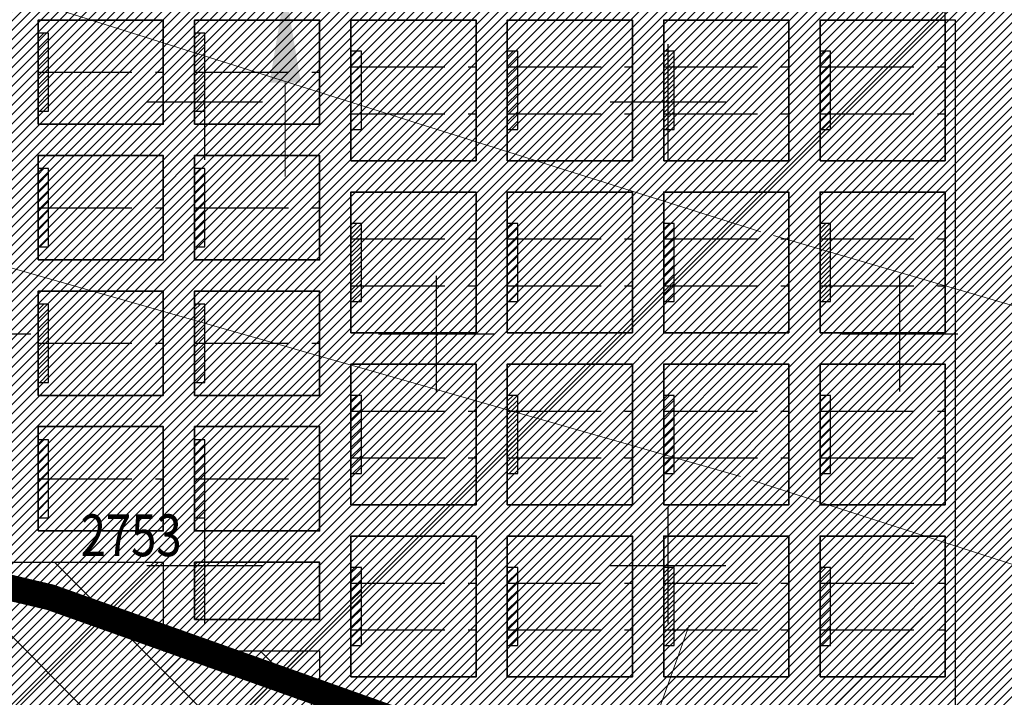
# Model space of a CAD drawing. Units: metres. Extents: x 7529730 to 7532124, y 4829645 to 4830646.
# Drawn here: x 7529948 to 7529966, y 4830117 to 4830130 of the extents above; entities that cross this region are included whole.
import ezdxf
from ezdxf.enums import TextEntityAlignment as Align

# ---------------------------------------------------------------- set-up
doc = ezdxf.new("R2010")
doc.units = ezdxf.units.M
doc.header["$LTSCALE"] = 0.5
doc.header["$PDMODE"] = 33
doc.header["$PDSIZE"] = 0.005
for name, pattern in [('ACAD_ISO02W100', [15, 12, -3]), ('CRTICE', [3, 2, -1]), ('DASHED', [19.05, 12.7, -6.35])]:
    doc.linetypes.add(name, pattern=pattern)
for name, color, linetype, lineweight in [('A_03_Gradjevinska_KOTIRANJE', 7, 'Continuous', 13), ('A_NAM_grobno mesto', 251, 'Continuous', 20), ('G_01_Parcele granice', 7, 'Continuous', 9), ('G_02_Broj parcele', 251, 'Continuous', 18), ('S_00_Saobracajnica_JAVNA NAMENA', 9, 'Continuous', 40)]:
    doc.layers.add(name, color=color, linetype=linetype, lineweight=lineweight)
for name, color, linetype in [('A_03_Građevinska linija', 10, 'DASHED'), ('A_Grad. Nasleđe_arh_lokaliteti', 14, 'Continuous'), ('A_NAM_groblje hrišćansko-šrafura_PLAN', 7, 'Continuous'), ('A_NAM_poljoprivredno_POST', 31, 'Continuous')]:
    doc.layers.add(name, color=color, linetype=linetype)
doc.layers.add('A_NAM_zastitno zelenilo_PLAN', color=7, linetype='Continuous', true_color=0x0f961e)
doc.layers.add('S_10_staza_PLAN', color=7, linetype='Continuous', lineweight=30, true_color=0x3e4051)
doc.styles.add('oznake', font='yusimc.shx')
doc.styles.add('Times', font='times.ttf')
doc.styles.add('times new roman', font='times.ttf', dxfattribs={"height": 1.8})
doc.linetypes.add('GRALINE', pattern='A,10,-0.5,["GL",Times,S=2,R=0,X=0,Y=0],-4', length=14.5)
doc.dimstyles.new('Groblje', dxfattribs={"dimtxt": 1.8, "dimasz": 1.8, "dimexe": 1.25, "dimexo": 0.625, "dimtad": 1, "dimdec": 1, "dimtxsty": 'times new roman', "dimcen": 1.8, "dimclrd": 256, "dimclre": 256, "dimclrt": 256, "dimadec": 0, "dimazin": 0, "dimtfac": 1, "dimtdec": 1, "dimtmove": 0, "dimatfit": 3, "dimfxl": 1, "dimlwd": -1, "dimlwe": -1, "dimarcsym": 0})

# ---------------------------------------------------------------- blocks, each defined once
blk = doc.blocks.new('brp')
at = {"style": 'oznake', "oblique": 20, "width": 0.8}
blk.add_attdef('BROJ', text='', height=0.2, dxfattribs=at).set_placement((0, 0), align=Align.MIDDLE)
blk = doc.blocks.new('*D22')
at = {"layer": 'A_03_Gradjevinska_KOTIRANJE', "transparency": 16777216}
for p, q in [((7529959.819, 4830116.405), (7529960.422, 4830118.101)), ((7529958.333, 4830115.023), (7529960.394, 4830114.29)), ((7529958.209, 4830111.877), (7529959.216, 4830114.709)), ((7529957.326, 4830112.191), (7529959.386, 4830111.459)), ((7529957.606, 4830110.182), (7529957.002, 4830108.486))]:
    blk.add_line(p, q, dxfattribs=at)
at = {"layer": 'A_03_Gradjevinska_KOTIRANJE', "linetype": 'GRALINE', "transparency": 16777216}
for points in [[(7529959.536, 4830116.506), (7529960.102, 4830116.305), (7529959.216, 4830114.709)], [(7529957.323, 4830110.282), (7529957.888, 4830110.081), (7529958.209, 4830111.877)]]:
    blk.add_solid(points, dxfattribs=at)
at = {"layer": 'Defpoints', "color": 0, "linetype": 'GRALINE', "transparency": 16777216}
for p in [(7529957.744, 4830115.233), (7529959.216, 4830114.709), (7529956.737, 4830112.401)]:
    blk.add_point(p, dxfattribs=at)
at = {"layer": 'A_03_Gradjevinska_KOTIRANJE', "linetype": 'GRALINE', "transparency": 16777216, "insert": (7529957.261, 4830113.809), "char_height": 1.8, "attachment_point": 5, "rotation": 70.4222, "style": 'times new roman'}
blk.add_mtext('3', dxfattribs=at)
blk = doc.blocks.new('*D36')
at = {"layer": 'A_03_Gradjevinska_KOTIRANJE', "transparency": 16777216}
for p, q in [((7529952.675, 4830134.111), (7529952.675, 4830135.911)), ((7529951.571, 4830132.311), (7529953.925, 4830132.311)), ((7529952.675, 4830130.311), (7529952.675, 4830132.311)), ((7529951.571, 4830130.311), (7529953.925, 4830130.311)), ((7529952.675, 4830128.511), (7529952.675, 4830126.711))]:
    blk.add_line(p, q, dxfattribs=at)
at = {"layer": 'A_03_Gradjevinska_KOTIRANJE', "linetype": 'GRALINE', "transparency": 16777216}
for points in [[(7529952.375, 4830134.111), (7529952.975, 4830134.111), (7529952.675, 4830132.311)], [(7529952.375, 4830128.511), (7529952.975, 4830128.511), (7529952.675, 4830130.311)]]:
    blk.add_solid(points, dxfattribs=at)
at = {"layer": 'Defpoints', "color": 0, "linetype": 'GRALINE', "transparency": 16777216}
for p in [(7529950.946, 4830132.311), (7529952.675, 4830132.311), (7529950.946, 4830130.311)]:
    blk.add_point(p, dxfattribs=at)
at = {"layer": 'A_03_Gradjevinska_KOTIRANJE', "linetype": 'GRALINE', "transparency": 16777216, "insert": (7529951.15, 4830131.311), "char_height": 1.8, "attachment_point": 5, "rotation": 90, "style": 'times new roman'}
blk.add_mtext('2', dxfattribs=at)

msp = doc.modelspace()

# ---------------------------------------------------------------- hatches: boundary and pattern name
at = {"layer": 'A_Grad. Nasleđe_arh_lokaliteti', "transparency": 33554687}
h = msp.add_hatch(dxfattribs=at)
h.set_pattern_fill('ANSI31', color=256, scale=2.5)
h.paths.add_polyline_path([(7529736.77, 4830217.67), (7529735.733, 4830219.75), (7529734.56, 4830221.62)], flags=16)
edge = h.paths.add_edge_path()
edge.add_arc((7529879.955, 4830099.934), 6, 0, 360)
h.paths.add_polyline_path([(7530010, 4830300.805), (7529818.893, 4830300.805), (7529818.04, 4830300.24), (7529815.41, 4830298.38), (7529807.46, 4830293.41), (7529805.82, 4830292.27), (7529801.92, 4830289.7), (7529799.51, 4830288.44), (7529791.3, 4830285.15), (7529789.364, 4830284.277), (7529788.08, 4830283.79), (7529786.4, 4830282.94), (7529785.32, 4830282.5), (7529783.4, 4830281.54), (7529780.21, 4830280.06), (7529777.01, 4830278.57), (7529766.63, 4830272.47), (7529767.68, 4830269.21), (7529763.28, 4830266.6), (7529760.78, 4830265.27), (7529758.38, 4830264), (7529753.51, 4830261.39), (7529750.26, 4830259.79), (7529747.13, 4830258), (7529744.02, 4830256.15), (7529730, 4830248.657), (7529730, 4830065.782), (7530010, 4830065.782)])
at = {"layer": 'A_NAM_groblje hrišćansko-šrafura_PLAN', "ltscale": 2}
h = msp.add_hatch(dxfattribs=at)
h.set_pattern_fill('CROSS', color=256, scale=0.7)
edge = h.paths.add_edge_path()
edge.add_line((7529854.77, 4830141.72), (7529858.247, 4830132.347))
edge.add_line((7529858.247, 4830132.347), (7529861.087, 4830123.057))
edge.add_line((7529861.087, 4830123.057), (7529883.177, 4830124.907))
edge.add_line((7529883.177, 4830124.907), (7529892.567, 4830125.237))
edge.add_line((7529892.567, 4830125.237), (7529918.497, 4830122.597))
edge.add_line((7529918.497, 4830122.597), (7529947.317, 4830115.757))
edge.add_line((7529947.317, 4830115.757), (7529969.277, 4830107.947))
edge.add_line((7529969.277, 4830107.947), (7529998.052, 4830098.161))
edge.add_line((7529998.052, 4830098.161), (7529998.112, 4830098.859))
edge.add_line((7529998.112, 4830098.859), (7529998.434, 4830122.841))
edge.add_arc((7529865.334, 4830109.045), 133.813, 5.9175, 9.89005)
edge.add_line((7529997.158, 4830132.028), (7529990.783, 4830157.546))
edge.add_arc((7529892.148, 4830132.24), 101.83, 14.38968, 22.39583)
edge.add_arc((7529893.876, 4830132.848), 100, 22.45103, 34.22939)
edge.add_line((7529976.555, 4830189.099), (7529967.339, 4830202.646))
edge.add_arc((7530011.159, 4830232.459), 53, 207.9103, 214.2293, ccw=False)
edge.add_line((7529964.324, 4830207.65), (7529958.48, 4830218.681))
edge.add_arc((7529931.97, 4830204.638), 30, 27.9103, 46.6767)
edge.add_line((7529952.553, 4830226.463), (7529950.553, 4830228.35))
edge.add_line((7529950.553, 4830228.35), (7529950.497, 4830228.44))
edge.add_line((7529950.497, 4830228.44), (7529949.321, 4830229.921))
edge.add_line((7529949.321, 4830229.921), (7529948.321, 4830231.039))
edge.add_line((7529948.321, 4830231.039), (7529946.576, 4830232.774))
edge.add_line((7529946.576, 4830232.774), (7529945.451, 4830233.767))
edge.add_line((7529945.451, 4830233.767), (7529943.747, 4830235.152))
edge.add_line((7529943.747, 4830235.152), (7529942.004, 4830236.425))
edge.add_line((7529942.004, 4830236.425), (7529936.24, 4830242.473))
edge.add_line((7529936.24, 4830242.473), (7529933.739, 4830245.319))
edge.add_arc((7529978.805, 4830284.929), 60, 206.67241, 221.31327, ccw=False)
edge.add_arc((7529978.805, 4830284.929), 60, 197.10468, 206.67241, ccw=False)
edge.add_line((7529921.459, 4830267.282), (7529895.193, 4830257.169))
edge.add_line((7529895.193, 4830257.169), (7529866.75, 4830242.51))
edge.add_line((7529866.75, 4830242.51), (7529860.35, 4830239.51))
edge.add_line((7529860.35, 4830239.51), (7529826.75, 4830221.23))
edge.add_line((7529826.75, 4830221.23), (7529832.96, 4830213.63))
edge.add_line((7529832.96, 4830213.63), (7529801.31, 4830189.28))
edge.add_line((7529801.31, 4830189.28), (7529799.26, 4830188.17))
edge.add_line((7529799.26, 4830188.17), (7529802.85, 4830183.34))
edge.add_line((7529802.85, 4830183.34), (7529808.55, 4830175.66))
edge.add_line((7529808.55, 4830175.66), (7529813.11, 4830170.012))
edge.add_line((7529813.11, 4830170.012), (7529815.28, 4830167.33))
edge.add_line((7529815.28, 4830167.33), (7529818.09, 4830163.04))
edge.add_line((7529818.09, 4830163.04), (7529818.91, 4830162.02))
edge.add_line((7529818.91, 4830162.02), (7529821.55, 4830158.17))
edge.add_line((7529821.55, 4830158.17), (7529823.49, 4830155.48))
edge.add_line((7529823.49, 4830155.48), (7529823.87, 4830154.7))
edge.add_line((7529823.87, 4830154.7), (7529826.87, 4830151.43))
edge.add_line((7529826.87, 4830151.43), (7529829.98, 4830147.66))
edge.add_line((7529829.98, 4830147.66), (7529839.43, 4830134.37))
edge.add_line((7529839.43, 4830134.37), (7529854.77, 4830141.72))
at = {"layer": 'A_NAM_grobno mesto', "lineweight": -3, "transparency": 33554687}
h = msp.add_hatch(dxfattribs=at)
h.set_pattern_fill('ANSI31', color=256, style=0)
h.set_pattern_definition([(45, (4350.53892, 4854.30494), (-0.0883883476483, 0.0883883476483), [])])
h.paths.add_polyline_path([(7529947.936, 4830127.961), (7529948.136, 4830127.961), (7529948.136, 4830129.461), (7529947.936, 4830129.461)])
h = msp.add_hatch(dxfattribs=at)
h.set_pattern_fill('ANSI31', color=256, style=0)
h.set_pattern_definition([(45, (4353.53892, 4854.30494), (-0.0883883476483, 0.0883883476483), [])])
h.paths.add_polyline_path([(7529950.936, 4830127.961), (7529951.136, 4830127.961), (7529951.136, 4830129.461), (7529950.936, 4830129.461)])
h = msp.add_hatch(dxfattribs=at)
h.set_pattern_fill('ANSI31', color=256, style=0)
h.set_pattern_definition([(45, (4356.53892, 4853.95494), (-0.0883883476483, 0.0883883476483), [])])
h.paths.add_polyline_path([(7529953.936, 4830127.611), (7529954.136, 4830127.611), (7529954.136, 4830129.111), (7529953.936, 4830129.111)])
h = msp.add_hatch(dxfattribs=at)
h.set_pattern_fill('ANSI31', color=256, style=0)
h.set_pattern_definition([(45, (4359.53892, 4853.95494), (-0.0883883476483, 0.0883883476483), [])])
h.paths.add_polyline_path([(7529956.936, 4830127.611), (7529957.136, 4830127.611), (7529957.136, 4830129.111), (7529956.936, 4830129.111)])
h = msp.add_hatch(dxfattribs=at)
h.set_pattern_fill('ANSI31', color=256, style=0)
h.set_pattern_definition([(45, (4362.53892, 4853.95494), (-0.0883883476483, 0.0883883476483), [])])
h.paths.add_polyline_path([(7529959.936, 4830127.611), (7529960.136, 4830127.611), (7529960.136, 4830129.111), (7529959.936, 4830129.111)])
h = msp.add_hatch(dxfattribs=at)
h.set_pattern_fill('ANSI31', color=256, style=0)
h.set_pattern_definition([(45, (4365.53892, 4853.95494), (-0.0883883476483, 0.0883883476483), [])])
h.paths.add_polyline_path([(7529962.936, 4830127.611), (7529963.136, 4830127.611), (7529963.136, 4830129.111), (7529962.936, 4830129.111)])
h = msp.add_hatch(dxfattribs=at)
h.set_pattern_fill('ANSI31', color=256, style=0)
h.set_pattern_definition([(45, (4350.53892, 4851.70494), (-0.0883883476483, 0.0883883476483), [])])
h.paths.add_polyline_path([(7529947.936, 4830125.361), (7529948.136, 4830125.361), (7529948.136, 4830126.861), (7529947.936, 4830126.861)])
h = msp.add_hatch(dxfattribs=at)
h.set_pattern_fill('ANSI31', color=256, style=0)
h.set_pattern_definition([(45, (4353.53892, 4851.70494), (-0.0883883476483, 0.0883883476483), [])])
h.paths.add_polyline_path([(7529950.936, 4830125.361), (7529951.136, 4830125.361), (7529951.136, 4830126.861), (7529950.936, 4830126.861)])
h = msp.add_hatch(dxfattribs=at)
h.set_pattern_fill('ANSI31', color=256, style=0)
h.set_pattern_definition([(45, (4356.53892, 4850.65494), (-0.0883883476483, 0.0883883476483), [])])
h.paths.add_polyline_path([(7529953.936, 4830124.311), (7529954.136, 4830124.311), (7529954.136, 4830125.811), (7529953.936, 4830125.811)])
h = msp.add_hatch(dxfattribs=at)
h.set_pattern_fill('ANSI31', color=256, style=0)
h.set_pattern_definition([(45, (4359.53892, 4850.65494), (-0.0883883476483, 0.0883883476483), [])])
h.paths.add_polyline_path([(7529956.936, 4830124.311), (7529957.136, 4830124.311), (7529957.136, 4830125.811), (7529956.936, 4830125.811)])
h = msp.add_hatch(dxfattribs=at)
h.set_pattern_fill('ANSI31', color=256, style=0)
h.set_pattern_definition([(45, (4362.53892, 4850.65494), (-0.0883883476483, 0.0883883476483), [])])
h.paths.add_polyline_path([(7529959.936, 4830124.311), (7529960.136, 4830124.311), (7529960.136, 4830125.811), (7529959.936, 4830125.811)])
h = msp.add_hatch(dxfattribs=at)
h.set_pattern_fill('ANSI31', color=256, style=0)
h.set_pattern_definition([(45, (4365.53892, 4850.65494), (-0.0883883476483, 0.0883883476483), [])])
h.paths.add_polyline_path([(7529962.936, 4830124.311), (7529963.136, 4830124.311), (7529963.136, 4830125.811), (7529962.936, 4830125.811)])
h = msp.add_hatch(dxfattribs=at)
h.set_pattern_fill('ANSI31', color=256, style=0)
h.set_pattern_definition([(45, (4350.53892, 4849.10494), (-0.0883883476483, 0.0883883476483), [])])
h.paths.add_polyline_path([(7529947.936, 4830122.761), (7529948.136, 4830122.761), (7529948.136, 4830124.261), (7529947.936, 4830124.261)])
h = msp.add_hatch(dxfattribs=at)
h.set_pattern_fill('ANSI31', color=256, style=0)
h.set_pattern_definition([(45, (4353.53892, 4849.10494), (-0.0883883476483, 0.0883883476483), [])])
h.paths.add_polyline_path([(7529950.936, 4830122.761), (7529951.136, 4830122.761), (7529951.136, 4830124.261), (7529950.936, 4830124.261)])
h = msp.add_hatch(dxfattribs=at)
h.set_pattern_fill('ANSI31', color=256, style=0)
h.set_pattern_definition([(45, (4356.53892, 4847.35494), (-0.0883883476483, 0.0883883476483), [])])
h.paths.add_polyline_path([(7529953.936, 4830121.011), (7529954.136, 4830121.011), (7529954.136, 4830122.511), (7529953.936, 4830122.511)])
h = msp.add_hatch(dxfattribs=at)
h.set_pattern_fill('ANSI31', color=256, style=0)
h.set_pattern_definition([(45, (4359.53892, 4847.35494), (-0.0883883476483, 0.0883883476483), [])])
h.paths.add_polyline_path([(7529956.936, 4830121.011), (7529957.136, 4830121.011), (7529957.136, 4830122.511), (7529956.936, 4830122.511)])
h = msp.add_hatch(dxfattribs=at)
h.set_pattern_fill('ANSI31', color=256, style=0)
h.set_pattern_definition([(45, (4362.53892, 4847.35494), (-0.0883883476483, 0.0883883476483), [])])
h.paths.add_polyline_path([(7529959.936, 4830121.011), (7529960.136, 4830121.011), (7529960.136, 4830122.511), (7529959.936, 4830122.511)])
h = msp.add_hatch(dxfattribs=at)
h.set_pattern_fill('ANSI31', color=256, style=0)
h.set_pattern_definition([(45, (4365.53892, 4847.35494), (-0.0883883476483, 0.0883883476483), [])])
h.paths.add_polyline_path([(7529962.936, 4830121.011), (7529963.136, 4830121.011), (7529963.136, 4830122.511), (7529962.936, 4830122.511)])
h = msp.add_hatch(dxfattribs=at)
h.set_pattern_fill('ANSI31', color=256, style=0)
h.set_pattern_definition([(45, (4350.53892, 4846.50494), (-0.0883883476483, 0.0883883476483), [])])
h.paths.add_polyline_path([(7529947.936, 4830120.161), (7529948.136, 4830120.161), (7529948.136, 4830121.661), (7529947.936, 4830121.661)])
h = msp.add_hatch(dxfattribs=at)
h.set_pattern_fill('ANSI31', color=256, style=0)
h.set_pattern_definition([(45, (4353.53892, 4846.50494), (-0.0883883476483, 0.0883883476483), [])])
h.paths.add_polyline_path([(7529950.936, 4830120.161), (7529951.136, 4830120.161), (7529951.136, 4830121.661), (7529950.936, 4830121.661)])
h = msp.add_hatch(dxfattribs=at)
h.set_pattern_fill('ANSI31', color=256, style=0)
h.set_pattern_definition([(45, (4354.49332, 4832.97572), (-0.0883883476486, 0.0883883476486), [])])
h.paths.add_polyline_path([(7529951.136, 4830119.311), (7529950.936, 4830119.311), (7529950.936, 4830118.211), (7529951.136, 4830118.211)])
h = msp.add_hatch(dxfattribs=at)
h.set_pattern_fill('ANSI31', color=256, style=0)
h.set_pattern_definition([(45, (4356.53892, 4844.05494), (-0.0883883476483, 0.0883883476483), [])])
h.paths.add_polyline_path([(7529953.936, 4830117.711), (7529954.136, 4830117.711), (7529954.136, 4830119.211), (7529953.936, 4830119.211)])
h = msp.add_hatch(dxfattribs=at)
h.set_pattern_fill('ANSI31', color=256, style=0)
h.set_pattern_definition([(45, (4359.53892, 4844.05494), (-0.0883883476483, 0.0883883476483), [])])
h.paths.add_polyline_path([(7529956.936, 4830117.711), (7529957.136, 4830117.711), (7529957.136, 4830119.211), (7529956.936, 4830119.211)])
h = msp.add_hatch(dxfattribs=at)
h.set_pattern_fill('ANSI31', color=256, style=0)
h.set_pattern_definition([(45, (4362.53892, 4844.05494), (-0.0883883476483, 0.0883883476483), [])])
h.paths.add_polyline_path([(7529959.936, 4830117.711), (7529960.136, 4830117.711), (7529960.136, 4830119.211), (7529959.936, 4830119.211)])
h = msp.add_hatch(dxfattribs=at)
h.set_pattern_fill('ANSI31', color=256, style=0)
h.set_pattern_definition([(45, (4365.53892, 4844.05494), (-0.0883883476483, 0.0883883476483), [])])
h.paths.add_polyline_path([(7529962.936, 4830117.711), (7529963.136, 4830117.711), (7529963.136, 4830119.211), (7529962.936, 4830119.211)])
at = {"layer": 'A_NAM_poljoprivredno_POST', "transparency": 33554687}
h = msp.add_hatch(dxfattribs=at)
h.set_pattern_fill('ANSI31', color=256, scale=0.04)
h.set_pattern_definition([(45, (0, 0), (-0.0898025612107, 0.0898025612107), [])])
h.paths.add_polyline_path([(7529854.77, 4830141.72), (7529858.25, 4830132.34), (7529861.09, 4830123.05), (7529883.18, 4830124.9), (7529892.57, 4830125.23), (7529918.5, 4830122.59), (7529947.32, 4830115.75), (7529969.28, 4830107.94), (7529998.026, 4830098.164), (7529998.37, 4830100.931), (7529998.378, 4830110.834), (7529998.434, 4830122.841), (7529997.847, 4830129.255), (7529995.463, 4830138.85), (7529993.597, 4830146.927), (7529989.722, 4830161.551), (7529988.175, 4830165.842), (7529986.61, 4830165.84), (7529971.94, 4830166.25), (7529953.42, 4830166.56), (7529921.13, 4830163.89), (7529904.79, 4830161.49), (7529894.54, 4830158.01)])
at = {"layer": 'A_NAM_zastitno zelenilo_PLAN', "lineweight": 15, "true_color": 0xffffff, "transparency": 33554687}
h = msp.add_hatch(dxfattribs=at)
h.set_pattern_fill('ANSI37', scale=0.5, style=0)
edge = h.paths.add_edge_path()
edge.add_line((7529922.336, 4830124.511), (7529922.336, 4830125.411))
edge.add_line((7529922.336, 4830125.411), (7529916.336, 4830125.411))
edge.add_line((7529916.336, 4830125.411), (7529916.336, 4830127.111))
edge.add_line((7529916.336, 4830127.111), (7529910.736, 4830127.111))
edge.add_line((7529910.736, 4830127.111), (7529909.536, 4830127.111))
edge.add_line((7529909.536, 4830127.111), (7529909.536, 4830127.611))
edge.add_line((7529909.536, 4830127.611), (7529894.936, 4830127.611))
edge.add_line((7529894.936, 4830127.611), (7529894.336, 4830127.611))
edge.add_line((7529894.336, 4830127.611), (7529894.336, 4830128.072))
edge.add_line((7529894.336, 4830128.072), (7529882.738, 4830128.011))
edge.add_line((7529882.738, 4830128.011), (7529881.536, 4830128.011))
edge.add_line((7529881.536, 4830128.011), (7529878.936, 4830128.011))
edge.add_line((7529878.936, 4830128.011), (7529878.936, 4830127.111))
edge.add_line((7529878.936, 4830127.111), (7529863.336, 4830127.111))
edge.add_line((7529863.336, 4830127.111), (7529863.336, 4830134.911))
edge.add_line((7529863.336, 4830134.911), (7529860.336, 4830134.911))
edge.add_line((7529860.336, 4830134.911), (7529860.336, 4830143.311))
edge.add_line((7529860.336, 4830143.311), (7529860.327, 4830144.451))
edge.add_line((7529860.327, 4830144.451), (7529857.364, 4830143.354))
edge.add_line((7529857.364, 4830143.354), (7529850.855, 4830140.932))
edge.add_line((7529850.855, 4830140.932), (7529838.247, 4830136.033))
edge.add_line((7529838.247, 4830136.033), (7529839.43, 4830134.37))
edge.add_line((7529839.43, 4830134.37), (7529854.77, 4830141.72))
edge.add_line((7529854.77, 4830141.72), (7529858.25, 4830132.34))
edge.add_line((7529858.25, 4830132.34), (7529861.09, 4830123.05))
edge.add_line((7529861.09, 4830123.05), (7529883.18, 4830124.9))
edge.add_line((7529883.18, 4830124.9), (7529892.57, 4830125.23))
edge.add_line((7529892.57, 4830125.23), (7529918.5, 4830122.59))
edge.add_line((7529918.5, 4830122.59), (7529947.32, 4830115.75))
edge.add_line((7529947.32, 4830115.75), (7529969.28, 4830107.94))
edge.add_line((7529969.28, 4830107.94), (7529998.026, 4830098.164))
edge.add_line((7529998.026, 4830098.164), (7529998.112, 4830098.859))
edge.add_arc((7529995.135, 4830099.23), 3, 352.9018, 449.834)
edge.add_line((7529995.144, 4830102.23), (7529991.373, 4830102.241))
edge.add_line((7529991.373, 4830102.241), (7529991.412, 4830115.461))
edge.add_line((7529991.412, 4830115.461), (7529991.433, 4830122.921))
edge.add_arc((7529895.688, 4830123.156), 95.745, 359.8596, 372.1739)
edge.add_arc((7529985.22, 4830141.431), 4.49, 25.2604, 93.6335)
edge.add_line((7529984.936, 4830145.911), (7529984.936, 4830125.111))
edge.add_line((7529984.936, 4830125.111), (7529987.936, 4830125.111))
edge.add_line((7529987.936, 4830125.111), (7529987.936, 4830106.311))
edge.add_line((7529987.936, 4830106.311), (7529981.336, 4830106.311))
edge.add_line((7529981.336, 4830106.311), (7529981.336, 4830108.911))
edge.add_line((7529981.336, 4830108.911), (7529975.336, 4830108.911))
edge.add_line((7529975.336, 4830108.911), (7529975.336, 4830109.811))
edge.add_line((7529975.336, 4830109.811), (7529972.336, 4830109.811))
edge.add_line((7529972.336, 4830109.811), (7529972.336, 4830111.511))
edge.add_line((7529972.336, 4830111.511), (7529966.736, 4830111.511))
edge.add_line((7529966.736, 4830111.511), (7529965.336, 4830111.511))
edge.add_line((7529965.336, 4830111.511), (7529965.336, 4830113.211))
edge.add_line((7529965.336, 4830113.211), (7529962.336, 4830113.211))
edge.add_line((7529962.336, 4830113.211), (7529962.336, 4830113.911))
edge.add_line((7529962.336, 4830113.911), (7529959.336, 4830113.911))
edge.add_line((7529959.336, 4830113.911), (7529959.336, 4830116.511))
edge.add_line((7529959.336, 4830116.511), (7529953.336, 4830116.511))
edge.add_line((7529953.336, 4830116.511), (7529953.336, 4830117.611))
edge.add_line((7529953.336, 4830117.611), (7529950.336, 4830117.611))
edge.add_line((7529950.336, 4830117.611), (7529950.336, 4830119.311))
edge.add_line((7529950.336, 4830119.311), (7529944.336, 4830119.311))
edge.add_line((7529944.336, 4830119.311), (7529944.336, 4830120.211))
edge.add_line((7529944.336, 4830120.211), (7529941.336, 4830120.211))
edge.add_line((7529941.336, 4830120.211), (7529941.336, 4830121.911))
edge.add_line((7529941.336, 4830121.911), (7529938.736, 4830121.911))
edge.add_line((7529938.736, 4830121.911), (7529937.536, 4830121.911))
edge.add_line((7529937.536, 4830121.911), (7529931.336, 4830121.911))
edge.add_line((7529931.336, 4830121.911), (7529931.336, 4830122.811))
edge.add_line((7529931.336, 4830122.811), (7529928.336, 4830122.811))
edge.add_line((7529928.336, 4830122.811), (7529928.336, 4830124.511))
edge.add_line((7529928.336, 4830124.511), (7529922.336, 4830124.511))
at = {"layer": 'S_00_Saobracajnica_JAVNA NAMENA'}
h = msp.add_hatch(dxfattribs=at)
h.set_pattern_fill('ANSI31', color=256, scale=0.2)
h.set_pattern_definition([(45, (578.6558, -36.2568), (-0.449012806053, 0.449012806053), [])])
edge = h.paths.add_edge_path()
edge.add_arc((7529978.815, 4830284.936), 60.011, 197.10782, 229.30518)
edge.add_arc((7529874.487, 4830163.613), 100, 41.80701, 49.30832, ccw=False)
edge.add_line((7529949.027, 4830230.275), (7529956.25, 4830220.46))
edge.add_line((7529956.25, 4830220.46), (7529965.83, 4830204.73))
edge.add_line((7529965.83, 4830204.73), (7529977.24, 4830186.6))
edge.add_line((7529977.24, 4830186.6), (7529982.374, 4830176.794))
edge.add_line((7529982.374, 4830176.794), (7529986.61, 4830165.84))
edge.add_line((7529986.61, 4830165.84), (7529988.527, 4830159.087))
edge.add_line((7529988.527, 4830159.087), (7529990.375, 4830159.087))
edge.add_line((7529990.375, 4830159.087), (7529990.783, 4830157.546))
edge.add_line((7529990.783, 4830157.546), (7529994.231, 4830144.131))
edge.add_arc((7529900.492, 4830123.679), 95.945, -0.46093, 12.30804, ccw=False)
edge.add_line((7529996.433, 4830122.907), (7529996.383, 4830107.227))
edge.add_line((7529996.383, 4830107.227), (7529995.953, 4830102.116))
edge.add_arc((7529995.135, 4830099.23), 3, -7.0982, 74.1741, ccw=False)
edge.add_line((7529998.112, 4830098.859), (7529998.026, 4830098.17))
edge.add_line((7529998.026, 4830098.17), (7529998.887, 4830097.877))
edge.add_line((7529998.887, 4830097.877), (7530001.805, 4830098.171))
edge.add_line((7530001.805, 4830098.171), (7530002.251, 4830101.75))
edge.add_arc((7529951.89, 4830108.021), 50.75, 352.9018, 359.834)
edge.add_line((7530002.64, 4830107.874), (7530002.683, 4830122.89))
edge.add_arc((7529896.44, 4830123.197), 106.243, 359.83396, 374.84181)
edge.add_line((7529999.139, 4830150.412), (7529996.581, 4830160.064))
edge.add_arc((7529893.876, 4830132.848), 106.25, 14.84181, 34.22939)
edge.add_line((7529981.723, 4830192.615), (7529972.506, 4830206.162))
edge.add_arc((7530011.159, 4830232.459), 46.75, 207.9103, 214.2294, ccw=False)
edge.add_line((7529969.847, 4830210.576), (7529968.378, 4830213.347))
edge.add_arc((7529874.487, 4830163.613), 106.25, 27.91033, 49.30832)
edge.add_arc((7529978.805, 4830284.929), 53.75, 197.3011, 229.3083, ccw=False)
edge.add_line((7529927.487, 4830268.945), (7529924.077, 4830268.307))
edge.add_line((7529924.077, 4830268.307), (7529921.459, 4830267.282))

# ---------------------------------------------------------------- linework, layer by layer
at = {"layer": 'A_03_Građevinska linija', "linetype": 'CRTICE', "ltscale": 1.5, "const_width": 0.5, "flags": 128}
msp.add_lwpolyline([(7529857.55, 4830142.851), (7529861.09, 4830133.308), (7529863.249, 4830126.248), (7529882.999, 4830127.902), (7529892.667, 4830128.242), (7529918.998, 4830125.561), (7529948.169, 4830118.638), (7529970.263, 4830110.78), (7529987.936, 4830104.77), (7529987.936, 4830106.311), (7529987.924, 4830125.111), (7529984.936, 4830125.111), (7529984.936, 4830145.911), (7529984.79, 4830148.35)], dxfattribs=at)
at = {"layer": 'A_NAM_grobno mesto', "linetype": 'ACAD_ISO02W100', "lineweight": -3, "ltscale": 0.3, "transparency": 33554687}
for p, q in [((7529953.936, 4830128.811), (7529956.336, 4830128.811)), ((7529956.936, 4830128.811), (7529959.336, 4830128.811)), ((7529959.936, 4830128.811), (7529962.336, 4830128.811)), ((7529962.936, 4830128.811), (7529965.336, 4830128.811)), ((7529947.936, 4830128.711), (7529950.336, 4830128.711)), ((7529950.936, 4830128.711), (7529953.336, 4830128.711)), ((7529953.936, 4830127.911), (7529956.336, 4830127.911)), ((7529956.936, 4830127.911), (7529959.336, 4830127.911)), ((7529959.936, 4830127.911), (7529962.336, 4830127.911)), ((7529962.936, 4830127.911), (7529965.336, 4830127.911)), ((7529947.936, 4830126.111), (7529950.336, 4830126.111)), ((7529950.936, 4830126.111), (7529953.336, 4830126.111)), ((7529953.936, 4830125.511), (7529956.336, 4830125.511)), ((7529956.936, 4830125.511), (7529959.336, 4830125.511)), ((7529959.936, 4830125.511), (7529962.336, 4830125.511)), ((7529962.936, 4830125.511), (7529965.336, 4830125.511)), ((7529953.936, 4830124.611), (7529956.336, 4830124.611)), ((7529956.936, 4830124.611), (7529959.336, 4830124.611)), ((7529959.936, 4830124.611), (7529962.336, 4830124.611)), ((7529962.936, 4830124.611), (7529965.336, 4830124.611)), ((7529947.936, 4830123.511), (7529950.336, 4830123.511)), ((7529950.936, 4830123.511), (7529953.336, 4830123.511)), ((7529953.936, 4830122.211), (7529956.336, 4830122.211)), ((7529956.936, 4830122.211), (7529959.336, 4830122.211)), ((7529959.936, 4830122.211), (7529962.336, 4830122.211)), ((7529962.936, 4830122.211), (7529965.336, 4830122.211)), ((7529953.936, 4830121.311), (7529956.336, 4830121.311)), ((7529956.936, 4830121.311), (7529959.336, 4830121.311)), ((7529959.936, 4830121.311), (7529962.336, 4830121.311)), ((7529962.936, 4830121.311), (7529965.336, 4830121.311)), ((7529947.936, 4830120.911), (7529950.336, 4830120.911)), ((7529950.936, 4830120.911), (7529953.336, 4830120.911)), ((7529953.936, 4830118.911), (7529956.336, 4830118.911)), ((7529956.936, 4830118.911), (7529959.336, 4830118.911)), ((7529959.936, 4830118.911), (7529962.336, 4830118.911)), ((7529962.936, 4830118.911), (7529965.336, 4830118.911)), ((7529953.936, 4830118.011), (7529956.336, 4830118.011)), ((7529956.936, 4830118.011), (7529959.336, 4830118.011)), ((7529959.936, 4830118.011), (7529962.336, 4830118.011)), ((7529962.936, 4830118.011), (7529965.336, 4830118.011))]:
    msp.add_line(p, q, dxfattribs=at)
at = {"layer": 'A_NAM_grobno mesto', "lineweight": 35, "transparency": 33554687}
for points in [[(7529947.936, 4830127.711), (7529950.336, 4830127.711), (7529950.336, 4830129.711), (7529947.936, 4830129.711)], [(7529950.936, 4830127.711), (7529953.336, 4830127.711), (7529953.336, 4830129.711), (7529950.936, 4830129.711)], [(7529953.936, 4830127.011), (7529956.336, 4830127.011), (7529956.336, 4830129.711), (7529953.936, 4830129.711)], [(7529956.936, 4830127.011), (7529959.336, 4830127.011), (7529959.336, 4830129.711), (7529956.936, 4830129.711)], [(7529959.936, 4830127.011), (7529962.336, 4830127.011), (7529962.336, 4830129.711), (7529959.936, 4830129.711)], [(7529962.936, 4830127.011), (7529965.336, 4830127.011), (7529965.336, 4830129.711), (7529962.936, 4830129.711)], [(7529947.936, 4830125.111), (7529950.336, 4830125.111), (7529950.336, 4830127.111), (7529947.936, 4830127.111)], [(7529950.936, 4830125.111), (7529953.336, 4830125.111), (7529953.336, 4830127.111), (7529950.936, 4830127.111)], [(7529953.936, 4830123.711), (7529956.336, 4830123.711), (7529956.336, 4830126.411), (7529953.936, 4830126.411)], [(7529956.936, 4830123.711), (7529959.336, 4830123.711), (7529959.336, 4830126.411), (7529956.936, 4830126.411)], [(7529959.936, 4830123.711), (7529962.336, 4830123.711), (7529962.336, 4830126.411), (7529959.936, 4830126.411)], [(7529962.936, 4830123.711), (7529965.336, 4830123.711), (7529965.336, 4830126.411), (7529962.936, 4830126.411)], [(7529947.936, 4830122.511), (7529950.336, 4830122.511), (7529950.336, 4830124.511), (7529947.936, 4830124.511)], [(7529950.936, 4830122.511), (7529953.336, 4830122.511), (7529953.336, 4830124.511), (7529950.936, 4830124.511)], [(7529953.936, 4830120.411), (7529956.336, 4830120.411), (7529956.336, 4830123.111), (7529953.936, 4830123.111)], [(7529956.936, 4830120.411), (7529959.336, 4830120.411), (7529959.336, 4830123.111), (7529956.936, 4830123.111)], [(7529959.936, 4830120.411), (7529962.336, 4830120.411), (7529962.336, 4830123.111), (7529959.936, 4830123.111)], [(7529962.936, 4830120.411), (7529965.336, 4830120.411), (7529965.336, 4830123.111), (7529962.936, 4830123.111)], [(7529947.936, 4830119.911), (7529950.336, 4830119.911), (7529950.336, 4830121.911), (7529947.936, 4830121.911)], [(7529950.936, 4830119.911), (7529953.336, 4830119.911), (7529953.336, 4830121.911), (7529950.936, 4830121.911)], [(7529953.936, 4830117.111), (7529956.336, 4830117.111), (7529956.336, 4830119.811), (7529953.936, 4830119.811)], [(7529956.936, 4830117.111), (7529959.336, 4830117.111), (7529959.336, 4830119.811), (7529956.936, 4830119.811)], [(7529959.936, 4830117.111), (7529962.336, 4830117.111), (7529962.336, 4830119.811), (7529959.936, 4830119.811)], [(7529962.936, 4830117.111), (7529965.336, 4830117.111), (7529965.336, 4830119.811), (7529962.936, 4830119.811)], [(7529950.936, 4830118.211), (7529953.336, 4830118.211), (7529953.336, 4830119.311), (7529950.936, 4830119.311)]]:
    msp.add_lwpolyline(points, close=True, dxfattribs=at)
at = {"layer": 'A_NAM_grobno mesto', "lineweight": -3, "transparency": 33554687}
for points in [[(7529947.936, 4830127.961), (7529948.136, 4830127.961), (7529948.136, 4830129.461), (7529947.936, 4830129.461)], [(7529950.936, 4830127.961), (7529951.136, 4830127.961), (7529951.136, 4830129.461), (7529950.936, 4830129.461)], [(7529953.936, 4830127.611), (7529954.136, 4830127.611), (7529954.136, 4830129.111), (7529953.936, 4830129.111)], [(7529956.936, 4830127.611), (7529957.136, 4830127.611), (7529957.136, 4830129.111), (7529956.936, 4830129.111)], [(7529959.936, 4830127.611), (7529960.136, 4830127.611), (7529960.136, 4830129.111), (7529959.936, 4830129.111)], [(7529962.936, 4830127.611), (7529963.136, 4830127.611), (7529963.136, 4830129.111), (7529962.936, 4830129.111)], [(7529947.936, 4830125.361), (7529948.136, 4830125.361), (7529948.136, 4830126.861), (7529947.936, 4830126.861)], [(7529950.936, 4830125.361), (7529951.136, 4830125.361), (7529951.136, 4830126.861), (7529950.936, 4830126.861)], [(7529953.936, 4830124.311), (7529954.136, 4830124.311), (7529954.136, 4830125.811), (7529953.936, 4830125.811)], [(7529956.936, 4830124.311), (7529957.136, 4830124.311), (7529957.136, 4830125.811), (7529956.936, 4830125.811)], [(7529959.936, 4830124.311), (7529960.136, 4830124.311), (7529960.136, 4830125.811), (7529959.936, 4830125.811)], [(7529962.936, 4830124.311), (7529963.136, 4830124.311), (7529963.136, 4830125.811), (7529962.936, 4830125.811)], [(7529947.936, 4830122.761), (7529948.136, 4830122.761), (7529948.136, 4830124.261), (7529947.936, 4830124.261)], [(7529950.936, 4830122.761), (7529951.136, 4830122.761), (7529951.136, 4830124.261), (7529950.936, 4830124.261)], [(7529953.936, 4830121.011), (7529954.136, 4830121.011), (7529954.136, 4830122.511), (7529953.936, 4830122.511)], [(7529956.936, 4830121.011), (7529957.136, 4830121.011), (7529957.136, 4830122.511), (7529956.936, 4830122.511)], [(7529959.936, 4830121.011), (7529960.136, 4830121.011), (7529960.136, 4830122.511), (7529959.936, 4830122.511)], [(7529962.936, 4830121.011), (7529963.136, 4830121.011), (7529963.136, 4830122.511), (7529962.936, 4830122.511)], [(7529947.936, 4830120.161), (7529948.136, 4830120.161), (7529948.136, 4830121.661), (7529947.936, 4830121.661)], [(7529950.936, 4830120.161), (7529951.136, 4830120.161), (7529951.136, 4830121.661), (7529950.936, 4830121.661)], [(7529950.936, 4830118.211), (7529951.136, 4830118.211), (7529951.136, 4830119.311), (7529950.936, 4830119.311)], [(7529953.936, 4830117.711), (7529954.136, 4830117.711), (7529954.136, 4830119.211), (7529953.936, 4830119.211)], [(7529956.936, 4830117.711), (7529957.136, 4830117.711), (7529957.136, 4830119.211), (7529956.936, 4830119.211)], [(7529959.936, 4830117.711), (7529960.136, 4830117.711), (7529960.136, 4830119.211), (7529959.936, 4830119.211)], [(7529962.936, 4830117.711), (7529963.136, 4830117.711), (7529963.136, 4830119.211), (7529962.936, 4830119.211)]]:
    msp.add_lwpolyline(points, close=True, dxfattribs=at)
at = {"layer": 'G_01_Parcele granice', "linetype": 'Continuous', "ltscale": 2}
for p, q in [((7529943.049, 4830131.582), (7529961.801, 4830125.648)), ((7529961.41, 4830120.954), (7529935.86, 4830128.256)), ((7529962.04, 4830125.575), (7529999.06, 4830114.745)), ((7529999.281, 4830108.679), (7529961.649, 4830120.881))]:
    msp.add_line(p, q, dxfattribs=at)
at = {"layer": 'S_10_staza_PLAN', "transparency": 33554687}
for points in [[(7529965.536, 4830149.411), (7529953.936, 4830149.411), (7529953.936, 4830149.411), (7529953.936, 4830151.111), (7529938.746, 4830151.111), (7529938.736, 4830150.511), (7529938.736, 4830132.911), (7529938.936, 4830132.911), (7529938.936, 4830130.311), (7529938.936, 4830129.711), (7529938.736, 4830129.711), (7529938.736, 4830121.911), (7529941.336, 4830121.911), (7529941.336, 4830120.211), (7529944.336, 4830120.211), (7529944.336, 4830119.311), (7529950.336, 4830119.311), (7529950.336, 4830117.611), (7529953.336, 4830117.611), (7529953.336, 4830116.511)], [(7529965.536, 4830113.211), (7529965.536, 4830129.711), (7529965.336, 4830129.711), (7529965.336, 4830132.911), (7529965.536, 4830132.911), (7529965.536, 4830149.411), (7529965.535, 4830149.411)]]:
    msp.add_lwpolyline(points, dxfattribs=at)

# ---------------------------------------------------------------- block references
at = {"layer": 'G_02_Broj parcele', "lineweight": 13, "transparency": 33554687, "xscale": 4, "yscale": 4, "zscale": 4}
msp.add_blockref('brp', (7529949.719, 4830119.723), dxfattribs=at).add_auto_attribs({'BROJ': '2753'})

# ---------------------------------------------------------------- dimensions: what is measured, and where the dimension line sits
at = {"layer": 'A_03_Gradjevinska_KOTIRANJE', "linetype": 'GRALINE'}
dim = msp.add_linear_dim(base=(7529952.675, 4830132.311), p1=(7529950.946, 4830130.311), p2=(7529950.946, 4830132.311), angle=90, dimstyle='Groblje', override={"dimtxt": 2}, dxfattribs=at)
dim.commit()
dim.dimension.update_dxf_attribs({"geometry": '*D36', "text_midpoint": (7529952.675, 4830131.311), "dimtype": 160})
dim = msp.add_aligned_dim(p1=(7529956.737, 4830112.401), p2=(7529957.744, 4830115.233), distance=-1.562, dimstyle='Groblje', override={"dimtxt": 2}, dxfattribs=at)
dim.commit()
dim.dimension.update_dxf_attribs({"geometry": '*D22', "text_midpoint": (7529957.261, 4830113.809)})

doc.saveas('drawing.dxf')
